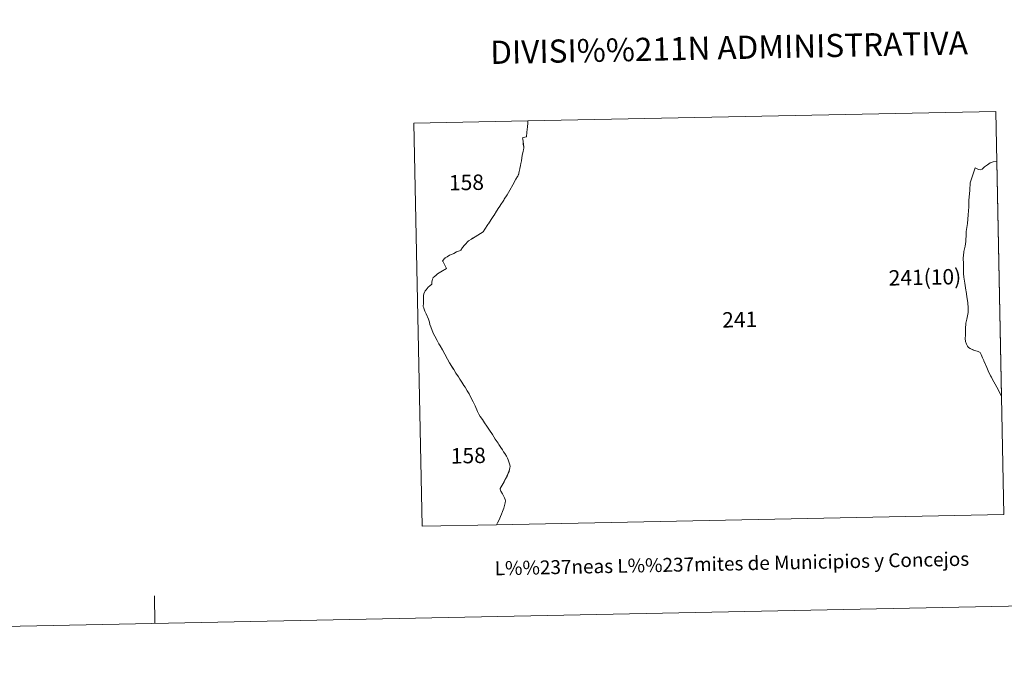
# Model space of a CAD drawing. Units: metres. Extents: x 637278 to 641792, y 734238 to 737298.
# Drawn here: x 638565 to 639096, y 734238 to 734590 of the extents above; entities that cross this region are included whole.
import ezdxf
from ezdxf.enums import TextEntityAlignment as Align

# ---------------------------------------------------------------- set-up
doc = ezdxf.new("R2010")
doc.units = ezdxf.units.M
doc.header["$MEASUREMENT"] = 0
doc.layers.get('0').update_dxf_attribs({"lineweight": 5})
doc.layers.add('Carátula', color=7, linetype='Continuous', lineweight=5)
doc.styles.add('Style-Arial', font='txt')

# ---------------------------------------------------------------- blocks, each defined once
blk = doc.blocks.new('C_142_46_2009')
at = {"layer": 'Carátula', "color": 7, "linetype": 'Continuous', "lineweight": 5, "flags": 128}
for points in [[(-1508661.556, -1413166.059), (-1508660.926, -1413165.026), (-1508660.009, -1413163.387), (-1508659.253, -1413161.652), (-1508658.777, -1413160.422), (-1508658.266, -1413158.982), (-1508657.603, -1413157.128), (-1508657.162, -1413155.669), (-1508656.829, -1413154.282), (-1508656.672, -1413153.139), (-1508656.775, -1413152.471), (-1508657.143, -1413151.588), (-1508658.206, -1413149.469), (-1508659.076, -1413147.966), (-1508659.456, -1413146.933), (-1508659.425, -1413146.512), (-1508659.032, -1413145.644), (-1508658.49, -1413144.713), (-1508657.435, -1413142.962), (-1508656.667, -1413141.366), (-1508655.818, -1413139.759), (-1508655.148, -1413138.286), (-1508654.737, -1413137.307), (-1508654.417, -1413136.281), (-1508654.244, -1413135.427), (-1508654.159, -1413134.675), (-1508654.299, -1413133.678), (-1508654.8, -1413132.117), (-1508655.121, -1413131.104), (-1508655.561, -1413130.102), (-1508656.121, -1413129.103), (-1508657.02, -1413127.641), (-1508657.629, -1413126.673), (-1508657.867, -1413126.307), (-1508658.269, -1413125.675), (-1508659.156, -1413124.333), (-1508660.238, -1413122.754), (-1508660.662, -1413122.062), (-1508662.145, -1413119.911), (-1508663.696, -1413117.372), (-1508665.253, -1413115.012), (-1508666.736, -1413112.881), (-1508667.974, -1413110.976), (-1508669.068, -1413109.307), (-1508670.221, -1413107.63), (-1508671.027, -1413106.346), (-1508671.714, -1413104.979), (-1508673.086, -1413101.906), (-1508674.15, -1413099.686), (-1508675.256, -1413097.378), (-1508676.328, -1413095.299), (-1508677.291, -1413093.678), (-1508678.428, -1413091.79), (-1508679.048, -1413090.832), (-1508680.181, -1413089.144), (-1508681.195, -1413087.484), (-1508682, -1413086.22), (-1508683.362, -1413084.147), (-1508684.57, -1413082.24), (-1508685.323, -1413081.105), (-1508685.963, -1413080.098), (-1508686.086, -1413079.92), (-1508686.149, -1413079.801), (-1508686.904, -1413078.556), (-1508688.013, -1413076.598), (-1508689.426, -1413073.946), (-1508690.692, -1413071.62), (-1508691.895, -1413069.484), (-1508692.569, -1413068.297), (-1508693.444, -1413066.574), (-1508694.73, -1413064.259), (-1508695.487, -1413062.884), (-1508696.263, -1413061.089), (-1508696.98, -1413059.263), (-1508697.385, -1413058.011), (-1508697.672, -1413056.636), (-1508698.214, -1413055.057), (-1508698.761, -1413053.717), (-1508698.875, -1413053.48), (-1508699.441, -1413052.201), (-1508700.111, -1413050.684), (-1508700.661, -1413049.194), (-1508700.725, -1413048.996), (-1508700.99, -1413048.271), (-1508700.906, -1413046.439), (-1508700.908, -1413046.339), (-1508700.879, -1413044.768), (-1508700.819, -1413043.256), (-1508700.82, -1413043.246), (-1508700.849, -1413042.267), (-1508700.697, -1413041.344), (-1508699.948, -1413039.818), (-1508699.52, -1413039.21), (-1508698.953, -1413038.518), (-1508698.328, -1413037.756), (-1508697.393, -1413036.997), (-1508696.481, -1413036.119), (-1508696.36, -1413035.156), (-1508696.249, -1413034.194), (-1508695.995, -1413033.408), (-1508695.739, -1413032.663), (-1508695.651, -1413032.601), (-1508695.138, -1413032.221), (-1508694.037, -1413031.269), (-1508693.269, -1413030.644), (-1508691.591, -1413029.52), (-1508688.477, -1413027.707), (-1508689.609, -1413025.6), (-1508690.538, -1413023.668), (-1508690.621, -1413023.499), (-1508690.298, -1413023.143), (-1508689.691, -1413022.461), (-1508689.642, -1413022.42), (-1508689.112, -1413021.919), (-1508688.203, -1413021.341), (-1508686.78, -1413020.482), (-1508685.729, -1413020.051), (-1508684.499, -1413019.527), (-1508683.054, -1413018.748), (-1508681.546, -1413018.128), (-1508680.804, -1413017.743), (-1508679.81, -1413016.423), (-1508678.717, -1413015.021), (-1508677.924, -1413014.195), (-1508677.288, -1413013.492), (-1508676.662, -1413012.769), (-1508675.019, -1413011.876), (-1508674.389, -1413011.394), (-1508671.492, -1413009.706), (-1508668.697, -1413007.89), (-1508667.727, -1413006.39), (-1508666.117, -1413003.867), (-1508665.903, -1413003.553), (-1508665.893, -1413003.543), (-1508664.369, -1413001.242), (-1508662.933, -1412999.003), (-1508662.855, -1412998.911), (-1508662.807, -1412998.82), (-1508661.449, -1412996.693), (-1508660.226, -1412994.828), (-1508659.556, -1412993.795), (-1508659.46, -1412993.633), (-1508657.586, -1412990.765), (-1508657.315, -1412990.319), (-1508657.267, -1412990.218), (-1508655.785, -1412987.818), (-1508654.334, -1412985.329), (-1508652.719, -1412982.546), (-1508651.019, -1412979.512), (-1508650.089, -1412978.013), (-1508650.07, -1412977.973), (-1508650.011, -1412977.881), (-1508649.522, -1412976.822), (-1508649.381, -1412976.389), (-1508649.177, -1412975.094), (-1508649.113, -1412974.783), (-1508649.094, -1412974.733), (-1508648.896, -1412973.608), (-1508648.569, -1412971.982), (-1508648.358, -1412971.007), (-1508648.069, -1412969.451), (-1508647.569, -1412966.441), (-1508647.117, -1412964.511), (-1508646.869, -1412963.426), (-1508646.744, -1412962.663), (-1508646.774, -1412962.164), (-1508646.774, -1412962.154), (-1508646.789, -1412961.914), (-1508647.003, -1412960.698), (-1508647.124, -1412959.13), (-1508647.3, -1412957.863), (-1508647.403, -1412957.175), (-1508645.524, -1412956.628), (-1508645.225, -1412956.552), (-1508645.036, -1412954.028), (-1508644.781, -1412951.252), (-1508644.573, -1412949.147), (-1508644.596, -1412947.988), (-1508391.886, -1412942.963), (-1508387.55, -1413160.59)], [(-1508644.596, -1412947.988), (-1508644.573, -1412949.147), (-1508644.781, -1412951.252), (-1508645.036, -1412954.028), (-1508645.225, -1412956.552), (-1508645.524, -1412956.628), (-1508647.403, -1412957.175), (-1508647.3, -1412957.863), (-1508647.124, -1412959.13), (-1508647.003, -1412960.698), (-1508646.789, -1412961.914), (-1508646.774, -1412962.154), (-1508646.774, -1412962.164), (-1508646.744, -1412962.663), (-1508646.869, -1412963.426), (-1508647.117, -1412964.511), (-1508647.569, -1412966.441), (-1508648.069, -1412969.451), (-1508648.358, -1412971.007), (-1508648.569, -1412971.982), (-1508648.896, -1412973.608), (-1508649.094, -1412974.733), (-1508649.113, -1412974.783), (-1508649.177, -1412975.094), (-1508649.381, -1412976.389), (-1508649.522, -1412976.822), (-1508650.011, -1412977.881), (-1508650.07, -1412977.973), (-1508650.089, -1412978.013), (-1508651.019, -1412979.512), (-1508652.719, -1412982.546), (-1508654.334, -1412985.329), (-1508655.785, -1412987.818), (-1508657.267, -1412990.218), (-1508657.315, -1412990.319), (-1508657.586, -1412990.765), (-1508659.46, -1412993.633), (-1508659.556, -1412993.795), (-1508660.226, -1412994.828), (-1508661.449, -1412996.693), (-1508662.807, -1412998.82), (-1508662.855, -1412998.911), (-1508662.933, -1412999.003), (-1508664.369, -1413001.242), (-1508665.893, -1413003.543), (-1508665.903, -1413003.553), (-1508666.117, -1413003.867), (-1508667.727, -1413006.39), (-1508668.697, -1413007.89), (-1508671.492, -1413009.706), (-1508674.389, -1413011.394), (-1508675.019, -1413011.876), (-1508676.662, -1413012.769), (-1508677.288, -1413013.492), (-1508677.924, -1413014.195), (-1508678.717, -1413015.021), (-1508679.81, -1413016.423), (-1508680.804, -1413017.743), (-1508681.546, -1413018.128), (-1508683.054, -1413018.748), (-1508684.499, -1413019.527), (-1508685.729, -1413020.051), (-1508686.78, -1413020.482), (-1508688.203, -1413021.341), (-1508689.112, -1413021.919), (-1508689.642, -1413022.42), (-1508689.691, -1413022.461), (-1508690.298, -1413023.143), (-1508690.621, -1413023.499), (-1508690.538, -1413023.668), (-1508689.609, -1413025.6), (-1508688.477, -1413027.707), (-1508691.591, -1413029.52), (-1508693.269, -1413030.644), (-1508694.037, -1413031.269), (-1508695.138, -1413032.221), (-1508695.651, -1413032.601), (-1508695.739, -1413032.663), (-1508695.995, -1413033.408), (-1508696.249, -1413034.194), (-1508696.36, -1413035.156), (-1508696.481, -1413036.119), (-1508697.393, -1413036.997), (-1508698.328, -1413037.756), (-1508698.953, -1413038.518), (-1508699.52, -1413039.21), (-1508699.948, -1413039.818), (-1508700.697, -1413041.344), (-1508700.849, -1413042.267), (-1508700.82, -1413043.246), (-1508700.819, -1413043.256), (-1508700.879, -1413044.768), (-1508700.908, -1413046.339), (-1508700.906, -1413046.439), (-1508700.99, -1413048.271), (-1508700.725, -1413048.996), (-1508700.661, -1413049.194), (-1508700.111, -1413050.684), (-1508699.441, -1413052.201), (-1508698.875, -1413053.48), (-1508698.761, -1413053.717), (-1508698.214, -1413055.057), (-1508697.672, -1413056.636), (-1508697.385, -1413058.011), (-1508696.98, -1413059.263), (-1508696.263, -1413061.089), (-1508695.487, -1413062.884), (-1508694.73, -1413064.259), (-1508693.444, -1413066.574), (-1508692.569, -1413068.297), (-1508691.895, -1413069.484), (-1508690.692, -1413071.62), (-1508689.426, -1413073.946), (-1508688.013, -1413076.598), (-1508686.904, -1413078.556), (-1508686.149, -1413079.801), (-1508686.086, -1413079.92), (-1508685.963, -1413080.098), (-1508685.323, -1413081.105), (-1508684.57, -1413082.24), (-1508683.362, -1413084.147), (-1508682, -1413086.22), (-1508681.195, -1413087.484), (-1508680.181, -1413089.144), (-1508679.048, -1413090.832), (-1508678.428, -1413091.79), (-1508677.291, -1413093.678), (-1508676.328, -1413095.299), (-1508675.256, -1413097.378), (-1508674.15, -1413099.686), (-1508673.086, -1413101.906), (-1508671.714, -1413104.979), (-1508671.027, -1413106.346), (-1508670.221, -1413107.63), (-1508669.068, -1413109.307), (-1508667.974, -1413110.976), (-1508666.736, -1413112.881), (-1508665.253, -1413115.012), (-1508663.696, -1413117.372), (-1508662.145, -1413119.911), (-1508660.662, -1413122.062), (-1508660.238, -1413122.754), (-1508659.156, -1413124.333), (-1508658.269, -1413125.675), (-1508657.867, -1413126.307), (-1508657.629, -1413126.673), (-1508657.02, -1413127.641), (-1508656.121, -1413129.103), (-1508655.561, -1413130.102), (-1508655.121, -1413131.104), (-1508654.8, -1413132.117), (-1508654.299, -1413133.678), (-1508654.159, -1413134.675), (-1508654.244, -1413135.427), (-1508654.417, -1413136.281), (-1508654.737, -1413137.307), (-1508655.148, -1413138.286), (-1508655.818, -1413139.759), (-1508656.667, -1413141.366), (-1508657.435, -1413142.962), (-1508658.49, -1413144.713), (-1508659.032, -1413145.644), (-1508659.425, -1413146.512), (-1508659.456, -1413146.933), (-1508659.076, -1413147.966), (-1508658.206, -1413149.469), (-1508657.143, -1413151.588), (-1508656.775, -1413152.471), (-1508656.672, -1413153.139), (-1508656.829, -1413154.282), (-1508657.162, -1413155.669), (-1508657.603, -1413157.128), (-1508658.266, -1413158.982), (-1508658.777, -1413160.422), (-1508659.253, -1413161.652), (-1508660.009, -1413163.387), (-1508660.926, -1413165.026), (-1508661.556, -1413166.059), (-1508701.678, -1413166.848), (-1508706.023, -1412949.221)], [(-1508388.825, -1413096.593), (-1508391.401, -1413091.793), (-1508393.932, -1413087.243), (-1508394.329, -1413086.431), (-1508394.736, -1413085.588), (-1508395.005, -1413085.094), (-1508395.639, -1413083.936), (-1508396.855, -1413081.14), (-1508398.415, -1413077.63), (-1508398.488, -1413077.462), (-1508399.179, -1413075.925), (-1508399.793, -1413074.197), (-1508400.465, -1413073.13), (-1508401.406, -1413072.559), (-1508403.913, -1413071.739), (-1508405.791, -1413070.856), (-1508406.761, -1413070.385), (-1508407.196, -1413069.633), (-1508407.848, -1413068.536), (-1508408.308, -1413067.045), (-1508408.527, -1413065.579), (-1508408.314, -1413063.695), (-1508408.293, -1413060.223), (-1508408.202, -1413057.261), (-1508407.646, -1413055.07), (-1508406.816, -1413051.522), (-1508406.816, -1413049.012), (-1508407.143, -1413046.168), (-1508407.619, -1413042.887), (-1508407.913, -1413040.172), (-1508408.068, -1413039.415), (-1508408.303, -1413038.159), (-1508408.705, -1413035.547), (-1508409.299, -1413032.358), (-1508409.347, -1413030.449), (-1508409.464, -1413025.56), (-1508409.59, -1413021.732), (-1508409.478, -1413020.839), (-1508409.206, -1413018.453), (-1508408.543, -1413015.58), (-1508408.211, -1413013.142), (-1508407.955, -1413008.937), (-1508407.891, -1413007.635), (-1508407.305, -1413003.412), (-1508406.838, -1412998.752), (-1508406.524, -1412994.395), (-1508406.511, -1412991.044), (-1508406.062, -1412985.444), (-1508405.733, -1412981.397), (-1508405.276, -1412979.747), (-1508403.902, -1412975.399), (-1508403.064, -1412973.282), (-1508401.333, -1412974.298), (-1508400.143, -1412974.314), (-1508399.327, -1412974.088), (-1508398.062, -1412972.842), (-1508396.506, -1412971.621), (-1508394.935, -1412970.64), (-1508393.315, -1412970.127), (-1508391.353, -1412969.688)], [(-1508388.825, -1413096.593), (-1508391.401, -1413091.793), (-1508393.932, -1413087.243), (-1508394.329, -1413086.431), (-1508394.736, -1413085.588), (-1508395.005, -1413085.094), (-1508395.639, -1413083.936), (-1508396.855, -1413081.14), (-1508398.415, -1413077.63), (-1508398.488, -1413077.462), (-1508399.179, -1413075.925), (-1508399.793, -1413074.197), (-1508400.465, -1413073.13), (-1508401.406, -1413072.559), (-1508403.913, -1413071.739), (-1508405.791, -1413070.856), (-1508406.761, -1413070.385), (-1508407.196, -1413069.633), (-1508407.848, -1413068.536), (-1508408.308, -1413067.045), (-1508408.527, -1413065.579), (-1508408.314, -1413063.695), (-1508408.293, -1413060.223), (-1508408.202, -1413057.261), (-1508407.646, -1413055.07), (-1508406.816, -1413051.522), (-1508406.816, -1413049.012), (-1508407.143, -1413046.168), (-1508407.619, -1413042.887), (-1508407.913, -1413040.172), (-1508408.068, -1413039.415), (-1508408.303, -1413038.159), (-1508408.705, -1413035.547), (-1508409.299, -1413032.358), (-1508409.347, -1413030.449), (-1508409.464, -1413025.56), (-1508409.59, -1413021.732), (-1508409.478, -1413020.839), (-1508409.206, -1413018.453), (-1508408.543, -1413015.58), (-1508408.211, -1413013.142), (-1508407.955, -1413008.937), (-1508407.891, -1413007.635), (-1508407.305, -1413003.412), (-1508406.838, -1412998.752), (-1508406.524, -1412994.395), (-1508406.511, -1412991.044), (-1508406.062, -1412985.444), (-1508405.733, -1412981.397), (-1508405.276, -1412979.747), (-1508403.902, -1412975.399), (-1508403.064, -1412973.282), (-1508401.333, -1412974.298), (-1508400.143, -1412974.314), (-1508399.327, -1412974.088), (-1508398.062, -1412972.842), (-1508396.506, -1412971.621), (-1508394.935, -1412970.64), (-1508393.315, -1412970.127), (-1508391.353, -1412969.688)]]:
    blk.add_lwpolyline(points, close=True, dxfattribs=at)
blk.add_lwpolyline([(-1508845.868, -1413219.428), (-1508846.168, -1413204.438)], dxfattribs=at)
at = {"layer": 'Carátula', "color": 7, "linetype": 'Continuous', "lineweight": 5}
blk.add_3dface([(-1510145.598, -1413245.788), (-1505691.518, -1413155.468), (-1505751.728, -1410186.068), (-1510205.808, -1410276.388)], dxfattribs=at)
at = {"layer": 'Carátula', "color": 7, "linetype": 'Continuous', "lineweight": 5, "style": 'Style-Arial'}
for s, height, rotation, p in [('DIVISI%%211N ADMINISTRATIVA', 12.49992, 1.16167, (-1508535.966, -1412908.384)), ('158', 8.3072, 1.14125, (-1508677.705, -1412981.22)), ('241(10)', 8.3072, 1.14125, (-1508430.212, -1413032.401)), ('241', 8.3072, 1.14125, (-1508530.234, -1413055.278)), ('158', 8.3072, 1.14125, (-1508676.707, -1413128.739)), ('L%%237neas L%%237mites de Municipios y Concejos', 7.49994, 1.16167, (-1508534.404, -1413187.052)), ('L%%237neas L%%237mites de Municipios y Concejos', 7.49994, 1.16167, (-1508534.404, -1413187.052))]:
    blk.add_text(s, height=height, rotation=rotation, dxfattribs=at).set_placement(p, align=Align.MIDDLE_CENTER)

msp = doc.modelspace()

# ---------------------------------------------------------------- linework, layer by layer
at = {"layer": 'Carátula', "color": 7, "linetype": 'Continuous', "lineweight": 5, "flags": 128}
for points in [[(638822.09, 734317.59), (638822.72, 734318.62), (638823.64, 734320.26), (638824.4, 734322), (638824.87, 734323.23), (638825.38, 734324.67), (638826.04, 734326.52), (638826.49, 734327.98), (638826.82, 734329.37), (638826.98, 734330.51), (638826.87, 734331.18), (638826.51, 734332.06), (638825.44, 734334.18), (638824.57, 734335.68), (638824.19, 734336.72), (638824.22, 734337.14), (638824.62, 734338), (638825.16, 734338.94), (638826.21, 734340.69), (638826.98, 734342.28), (638827.83, 734343.89), (638828.5, 734345.36), (638828.91, 734346.34), (638829.23, 734347.37), (638829.4, 734348.22), (638829.49, 734348.97), (638829.35, 734349.97), (638828.85, 734351.53), (638828.53, 734352.54), (638828.09, 734353.55), (638827.53, 734354.54), (638826.63, 734356.01), (638826.02, 734356.98), (638825.78, 734357.34), (638825.38, 734357.97), (638824.49, 734359.31), (638823.41, 734360.89), (638822.99, 734361.59), (638821.5, 734363.74), (638819.95, 734366.28), (638818.4, 734368.64), (638816.91, 734370.77), (638815.67, 734372.67), (638814.58, 734374.34), (638813.43, 734376.02), (638812.62, 734377.3), (638811.93, 734378.67), (638810.56, 734381.74), (638809.5, 734383.96), (638808.39, 734386.27), (638807.32, 734388.35), (638806.36, 734389.97), (638805.22, 734391.86), (638804.6, 734392.82), (638803.47, 734394.5), (638802.45, 734396.16), (638801.65, 734397.43), (638800.29, 734399.5), (638799.08, 734401.41), (638798.32, 734402.54), (638797.69, 734403.55), (638797.56, 734403.73), (638797.5, 734403.85), (638796.74, 734405.09), (638795.64, 734407.05), (638794.22, 734409.7), (638792.96, 734412.03), (638791.75, 734414.16), (638791.08, 734415.35), (638790.2, 734417.07), (638788.92, 734419.39), (638788.16, 734420.76), (638787.39, 734422.56), (638786.67, 734424.39), (638786.26, 734425.64), (638785.98, 734427.01), (638785.43, 734428.59), (638784.89, 734429.93), (638784.77, 734430.17), (638784.21, 734431.45), (638783.54, 734432.96), (638782.99, 734434.45), (638782.92, 734434.65), (638782.66, 734435.38), (638782.74, 734437.21), (638782.74, 734437.31), (638782.77, 734438.88), (638782.83, 734440.39), (638782.83, 734440.4), (638782.8, 734441.38), (638782.95, 734442.3), (638783.7, 734443.83), (638784.13, 734444.44), (638784.7, 734445.13), (638785.32, 734445.89), (638786.26, 734446.65), (638787.17, 734447.53), (638787.29, 734448.49), (638787.4, 734449.45), (638787.65, 734450.24), (638787.91, 734450.99), (638788, 734451.05), (638788.51, 734451.43), (638789.61, 734452.38), (638790.38, 734453), (638792.06, 734454.13), (638795.17, 734455.94), (638794.04, 734458.05), (638793.11, 734459.98), (638793.03, 734460.15), (638793.35, 734460.51), (638793.96, 734461.19), (638794.01, 734461.23), (638794.54, 734461.73), (638795.45, 734462.31), (638796.87, 734463.17), (638797.92, 734463.6), (638799.15, 734464.12), (638800.59, 734464.9), (638802.1, 734465.52), (638802.84, 734465.91), (638803.84, 734467.23), (638804.93, 734468.63), (638805.72, 734469.45), (638806.36, 734470.16), (638806.99, 734470.88), (638808.63, 734471.77), (638809.26, 734472.25), (638812.16, 734473.94), (638814.95, 734475.76), (638815.92, 734477.26), (638817.53, 734479.78), (638817.75, 734480.09), (638817.76, 734480.1), (638819.28, 734482.41), (638820.72, 734484.65), (638820.79, 734484.74), (638820.84, 734484.83), (638822.2, 734486.96), (638823.42, 734488.82), (638824.09, 734489.85), (638824.19, 734490.02), (638826.06, 734492.88), (638826.33, 734493.33), (638826.38, 734493.43), (638827.86, 734495.83), (638829.31, 734498.32), (638830.93, 734501.1), (638832.63, 734504.14), (638833.56, 734505.64), (638833.58, 734505.68), (638833.64, 734505.77), (638834.13, 734506.83), (638834.27, 734507.26), (638834.47, 734508.55), (638834.53, 734508.86), (638834.55, 734508.92), (638834.75, 734510.04), (638835.08, 734511.67), (638835.29, 734512.64), (638835.58, 734514.2), (638836.08, 734517.21), (638836.53, 734519.14), (638836.78, 734520.22), (638836.9, 734520.99), (638836.87, 734521.48), (638836.87, 734521.49), (638836.86, 734521.73), (638836.65, 734522.95), (638836.52, 734524.52), (638836.35, 734525.78), (638836.25, 734526.47), (638838.12, 734527.02), (638838.42, 734527.1), (638838.61, 734529.62), (638838.87, 734532.4), (638839.07, 734534.5), (638839.05, 734535.66), (639091.76, 734540.69), (639096.1, 734323.06)], [(638839.05, 734535.66), (638839.07, 734534.5), (638838.87, 734532.4), (638838.61, 734529.62), (638838.42, 734527.1), (638838.12, 734527.02), (638836.25, 734526.47), (638836.35, 734525.78), (638836.52, 734524.52), (638836.65, 734522.95), (638836.86, 734521.73), (638836.87, 734521.49), (638836.87, 734521.48), (638836.9, 734520.99), (638836.78, 734520.22), (638836.53, 734519.14), (638836.08, 734517.21), (638835.58, 734514.2), (638835.29, 734512.64), (638835.08, 734511.67), (638834.75, 734510.04), (638834.55, 734508.92), (638834.53, 734508.86), (638834.47, 734508.55), (638834.27, 734507.26), (638834.13, 734506.83), (638833.64, 734505.77), (638833.58, 734505.68), (638833.56, 734505.64), (638832.63, 734504.14), (638830.93, 734501.1), (638829.31, 734498.32), (638827.86, 734495.83), (638826.38, 734493.43), (638826.33, 734493.33), (638826.06, 734492.88), (638824.19, 734490.02), (638824.09, 734489.85), (638823.42, 734488.82), (638822.2, 734486.96), (638820.84, 734484.83), (638820.79, 734484.74), (638820.72, 734484.65), (638819.28, 734482.41), (638817.76, 734480.1), (638817.75, 734480.09), (638817.53, 734479.78), (638815.92, 734477.26), (638814.95, 734475.76), (638812.16, 734473.94), (638809.26, 734472.25), (638808.63, 734471.77), (638806.99, 734470.88), (638806.36, 734470.16), (638805.72, 734469.45), (638804.93, 734468.63), (638803.84, 734467.23), (638802.84, 734465.91), (638802.1, 734465.52), (638800.59, 734464.9), (638799.15, 734464.12), (638797.92, 734463.6), (638796.87, 734463.17), (638795.45, 734462.31), (638794.54, 734461.73), (638794.01, 734461.23), (638793.96, 734461.19), (638793.35, 734460.51), (638793.03, 734460.15), (638793.11, 734459.98), (638794.04, 734458.05), (638795.17, 734455.94), (638792.06, 734454.13), (638790.38, 734453), (638789.61, 734452.38), (638788.51, 734451.43), (638788, 734451.05), (638787.91, 734450.99), (638787.65, 734450.24), (638787.4, 734449.45), (638787.29, 734448.49), (638787.17, 734447.53), (638786.26, 734446.65), (638785.32, 734445.89), (638784.7, 734445.13), (638784.13, 734444.44), (638783.7, 734443.83), (638782.95, 734442.3), (638782.8, 734441.38), (638782.83, 734440.4), (638782.83, 734440.39), (638782.77, 734438.88), (638782.74, 734437.31), (638782.74, 734437.21), (638782.66, 734435.38), (638782.92, 734434.65), (638782.99, 734434.45), (638783.54, 734432.96), (638784.21, 734431.45), (638784.77, 734430.17), (638784.89, 734429.93), (638785.43, 734428.59), (638785.98, 734427.01), (638786.26, 734425.64), (638786.67, 734424.39), (638787.39, 734422.56), (638788.16, 734420.76), (638788.92, 734419.39), (638790.2, 734417.07), (638791.08, 734415.35), (638791.75, 734414.16), (638792.96, 734412.03), (638794.22, 734409.7), (638795.64, 734407.05), (638796.74, 734405.09), (638797.5, 734403.85), (638797.56, 734403.73), (638797.69, 734403.55), (638798.32, 734402.54), (638799.08, 734401.41), (638800.29, 734399.5), (638801.65, 734397.43), (638802.45, 734396.16), (638803.47, 734394.5), (638804.6, 734392.82), (638805.22, 734391.86), (638806.36, 734389.97), (638807.32, 734388.35), (638808.39, 734386.27), (638809.5, 734383.96), (638810.56, 734381.74), (638811.93, 734378.67), (638812.62, 734377.3), (638813.43, 734376.02), (638814.58, 734374.34), (638815.67, 734372.67), (638816.91, 734370.77), (638818.4, 734368.64), (638819.95, 734366.28), (638821.5, 734363.74), (638822.99, 734361.59), (638823.41, 734360.89), (638824.49, 734359.31), (638825.38, 734357.97), (638825.78, 734357.34), (638826.02, 734356.98), (638826.63, 734356.01), (638827.53, 734354.54), (638828.09, 734353.55), (638828.53, 734352.54), (638828.85, 734351.53), (638829.35, 734349.97), (638829.49, 734348.97), (638829.4, 734348.22), (638829.23, 734347.37), (638828.91, 734346.34), (638828.5, 734345.36), (638827.83, 734343.89), (638826.98, 734342.28), (638826.21, 734340.69), (638825.16, 734338.94), (638824.62, 734338), (638824.22, 734337.14), (638824.19, 734336.72), (638824.57, 734335.68), (638825.44, 734334.18), (638826.51, 734332.06), (638826.87, 734331.18), (638826.98, 734330.51), (638826.82, 734329.37), (638826.49, 734327.98), (638826.04, 734326.52), (638825.38, 734324.67), (638824.87, 734323.23), (638824.4, 734322), (638823.64, 734320.26), (638822.72, 734318.62), (638822.09, 734317.59), (638781.97, 734316.8), (638777.62, 734534.43)], [(639094.82, 734387.05), (639092.25, 734391.85), (639089.72, 734396.41), (639089.32, 734397.22), (639088.91, 734398.06), (639088.64, 734398.55), (639088.01, 734399.71), (639086.79, 734402.51), (639085.23, 734406.02), (639085.16, 734406.19), (639084.47, 734407.72), (639083.85, 734409.45), (639083.18, 734410.52), (639082.24, 734411.09), (639079.74, 734411.91), (639077.86, 734412.79), (639076.89, 734413.26), (639076.45, 734414.02), (639075.8, 734415.11), (639075.34, 734416.6), (639075.12, 734418.07), (639075.33, 734419.95), (639075.35, 734423.43), (639075.45, 734426.39), (639076, 734428.58), (639076.83, 734432.13), (639076.83, 734434.64), (639076.51, 734437.48), (639076.03, 734440.76), (639075.74, 734443.48), (639075.58, 734444.23), (639075.34, 734445.49), (639074.94, 734448.1), (639074.35, 734451.29), (639074.3, 734453.2), (639074.18, 734458.09), (639074.06, 734461.92), (639074.17, 734462.81), (639074.44, 734465.2), (639075.1, 734468.07), (639075.44, 734470.51), (639075.69, 734474.71), (639075.76, 734476.01), (639076.34, 734480.24), (639076.81, 734484.9), (639077.12, 734489.25), (639077.14, 734492.6), (639077.59, 734498.2), (639077.92, 734502.25), (639078.37, 734503.9), (639079.75, 734508.25), (639080.58, 734510.37), (639082.31, 734509.35), (639083.51, 734509.33), (639084.32, 734509.56), (639085.59, 734510.81), (639087.14, 734512.03), (639088.71, 734513.01), (639090.33, 734513.52), (639092.29, 734513.96)], [(639094.82, 734387.05), (639092.25, 734391.85), (639089.72, 734396.41), (639089.32, 734397.22), (639088.91, 734398.06), (639088.64, 734398.55), (639088.01, 734399.71), (639086.79, 734402.51), (639085.23, 734406.02), (639085.16, 734406.19), (639084.47, 734407.72), (639083.85, 734409.45), (639083.18, 734410.52), (639082.24, 734411.09), (639079.74, 734411.91), (639077.86, 734412.79), (639076.89, 734413.26), (639076.45, 734414.02), (639075.8, 734415.11), (639075.34, 734416.6), (639075.12, 734418.07), (639075.33, 734419.95), (639075.35, 734423.43), (639075.45, 734426.39), (639076, 734428.58), (639076.83, 734432.13), (639076.83, 734434.64), (639076.51, 734437.48), (639076.03, 734440.76), (639075.74, 734443.48), (639075.58, 734444.23), (639075.34, 734445.49), (639074.94, 734448.1), (639074.35, 734451.29), (639074.3, 734453.2), (639074.18, 734458.09), (639074.06, 734461.92), (639074.17, 734462.81), (639074.44, 734465.2), (639075.1, 734468.07), (639075.44, 734470.51), (639075.69, 734474.71), (639075.76, 734476.01), (639076.34, 734480.24), (639076.81, 734484.9), (639077.12, 734489.25), (639077.14, 734492.6), (639077.59, 734498.2), (639077.92, 734502.25), (639078.37, 734503.9), (639079.75, 734508.25), (639080.58, 734510.37), (639082.31, 734509.35), (639083.51, 734509.33), (639084.32, 734509.56), (639085.59, 734510.81), (639087.14, 734512.03), (639088.71, 734513.01), (639090.33, 734513.52), (639092.29, 734513.96)]]:
    msp.add_lwpolyline(points, close=True, dxfattribs=at)
msp.add_lwpolyline([(638637.78, 734264.22), (638637.48, 734279.21)], dxfattribs=at)
at = {"layer": 'Carátula', "color": 7, "linetype": 'Continuous', "lineweight": 5}
msp.add_3dface([(637338.05, 734237.86), (641792.13, 734328.18), (641731.92, 737297.58), (637277.84, 737207.26)], dxfattribs=at)

# ---------------------------------------------------------------- block references
at = {"color": 1, "linetype": 'Continuous', "lineweight": 25}
msp.add_blockref('C_142_46_2009', (2147483.65, 2147483.65), dxfattribs=at)

# ---------------------------------------------------------------- texts
at = {"layer": 'Carátula', "color": 7, "linetype": 'Continuous', "lineweight": 5, "style": 'Style-Arial'}
for s, height, rotation, p in [('DIVISI%%211N ADMINISTRATIVA', 12.4999, 1.1617, (638947.68, 734575.26)), ('158', 8.307, 1.1412, (638805.94, 734502.43)), ('241(10)', 8.307, 1.1412, (639053.44, 734451.25)), ('241', 8.307, 1.1412, (638953.41, 734428.37)), ('158', 8.307, 1.1412, (638806.94, 734354.91)), ('L%%237neas L%%237mites de Municipios y Concejos', 7.4999, 1.1617, (638949.24, 734296.6)), ('L%%237neas L%%237mites de Municipios y Concejos', 7.4999, 1.1617, (638949.24, 734296.6))]:
    msp.add_text(s, height=height, rotation=rotation, dxfattribs=at).set_placement(p, align=Align.MIDDLE_CENTER)

doc.saveas('drawing.dxf')
